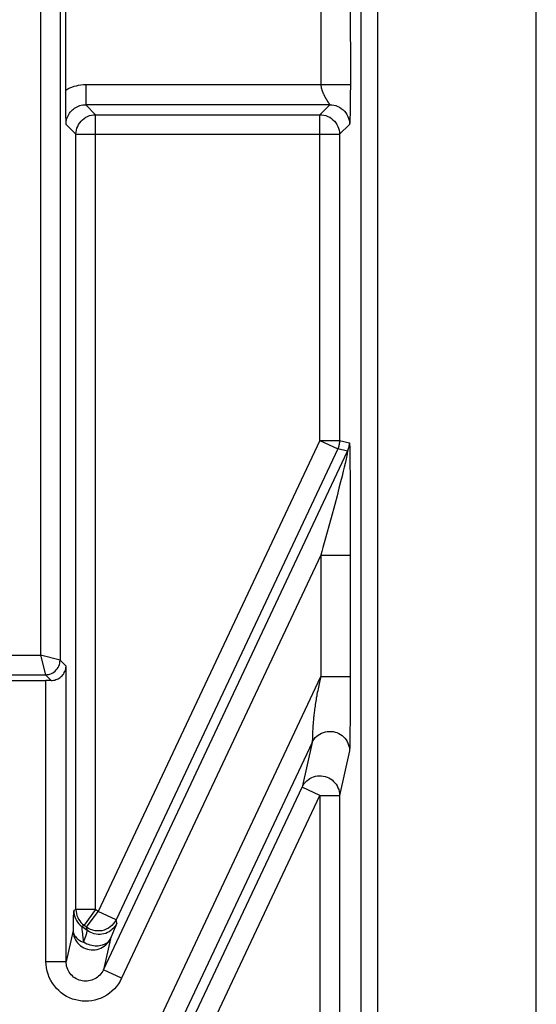
# Model space of a CAD drawing. Units: millimetres. Extents: x 35 to 158, y -50 to 39.
# Drawn here: x 58 to 63, y 0 to 10 of the extents above; entities that cross this region are included whole.
import ezdxf

# ---------------------------------------------------------------- set-up
doc = ezdxf.new("R2010")
doc.units = ezdxf.units.MM
doc.header["$LTSCALE"] = 16.335
doc.layers.add('RACCORDO', color=7, linetype='CONTINUOUS')

msp = doc.modelspace()

# ---------------------------------------------------------------- linework, layer by layer
at = {"layer": 'RACCORDO', "color": 250, "linetype": 'CONTINUOUS'}
for p, q in [((61.048, 18.947), (61.048, -29.959)), ((61.218, 18.947), (61.218, -29.959)), ((57.983, 10.651), (57.983, 3.867)), ((60.641, 10.658), (60.641, 9.73)), ((60.94, 10.734), (60.941, 9.719)), ((57.783, 10.601), (57.783, 3.917)), ((58.244, 9.73), (60.941, 9.73)), ((58.244, 9.73), (58.244, 9.525)), ((60.941, 9.719), (60.94, 9.633)), ((60.94, 9.633), (60.94, 9.554)), ((60.728, 9.532), (60.729, 9.53)), ((60.94, 9.554), (60.939, 9.492)), ((60.732, 9.525), (58.244, 9.525)), ((58.345, 9.424), (58.244, 9.525)), ((60.732, 9.525), (60.631, 9.424)), ((60.939, 9.492), (60.938, 9.452)), ((60.938, 9.452), (60.938, 9.423)), ((58.345, 9.424), (60.631, 9.424)), ((58.345, 1.325), (58.345, 9.424)), ((60.631, 6.103), (60.631, 9.424)), ((60.937, 9.398), (60.936, 9.381)), ((60.936, 9.381), (60.936, 9.371)), ((60.936, 9.371), (60.936, 9.362)), ((60.938, 9.423), (60.937, 9.398)), ((58.145, 9.224), (58.044, 9.325)), ((60.932, 9.325), (60.831, 9.224)), ((58.145, 9.224), (60.831, 9.224)), ((58.145, 1.325), (58.145, 9.224)), ((60.831, 9.224), (60.831, 6.103)), ((60.631, 6.103), (58.372, 1.306)), ((60.631, 6.103), (60.831, 6.103)), ((60.631, 6.103), (60.812, 6.018)), ((60.831, 6.103), (60.932, 6.08)), ((60.933, 6.064), (60.933, 6.055)), ((60.933, 6.055), (60.934, 6.045)), ((60.934, 6.045), (60.934, 6.026)), ((60.934, 6.026), (60.935, 5.987)), ((58.425, 0.711), (60.913, 5.995)), ((60.812, 6.018), (58.553, 1.221)), ((60.913, 5.995), (60.812, 6.018)), ((60.901, 5.931), (60.897, 5.916)), ((60.905, 5.951), (60.901, 5.931)), ((60.908, 5.967), (60.905, 5.951)), ((60.91, 5.981), (60.908, 5.967)), ((60.935, 5.987), (60.936, 5.908)), ((60.879, 5.833), (60.869, 5.79)), ((60.887, 5.869), (60.879, 5.833)), ((60.894, 5.899), (60.887, 5.869)), ((60.897, 5.916), (60.894, 5.899)), ((60.936, 5.908), (60.938, 5.704)), ((60.857, 5.741), (60.842, 5.683)), ((60.869, 5.79), (60.857, 5.741)), ((60.842, 5.683), (60.825, 5.617)), ((60.938, 5.704), (60.94, 5.219)), ((60.805, 5.54), (60.782, 5.451)), ((60.825, 5.617), (60.805, 5.54)), ((60.782, 5.451), (60.745, 5.317)), ((60.745, 5.317), (60.68, 5.084)), ((60.94, 5.219), (60.94, 3.453)), ((60.68, 5.084), (60.662, 5.015)), ((60.641, 4.936), (58.61, 0.624)), ((60.651, 4.974), (60.641, 4.936)), ((60.641, 4.936), (60.941, 4.936)), ((60.641, 4.936), (60.641, 3.698)), ((60.662, 5.015), (60.651, 4.974)), ((57.423, 3.917), (57.783, 3.917)), ((57.983, 3.867), (57.783, 3.917)), ((57.783, 3.917), (57.833, 3.717)), ((57.983, 3.867), (58.044, 3.806)), ((57.283, 3.717), (57.833, 3.717)), ((57.891, 3.659), (57.833, 3.717)), ((58.044, 0.796), (58.044, 3.806)), ((57.839, 0.796), (57.839, 3.659)), ((58.775, -0.265), (60.641, 3.698)), ((60.641, 3.698), (60.941, 3.698)), ((60.94, 3.453), (60.939, 3.253)), ((60.939, 3.253), (60.937, 3.131)), ((60.555, 3.114), (60.554, 3.069)), ((60.556, 3.128), (60.555, 3.114)), ((60.557, 3.16), (60.556, 3.144)), ((60.556, 3.144), (60.556, 3.128)), ((60.937, 3.131), (60.936, 3.069)), ((60.551, 3.026), (58.96, -0.352)), ((60.551, 3.026), (60.45, 2.573)), ((60.936, 3.029), (60.935, 3.003)), ((60.936, 3.069), (60.936, 3.029)), ((60.932, 2.941), (60.831, 2.488)), ((60.935, 3.003), (60.934, 2.987)), ((60.934, 2.987), (60.934, 2.973)), ((60.934, 2.973), (60.934, 2.965)), ((59.344, 0.225), (60.45, 2.573)), ((60.631, 2.488), (60.45, 2.573)), ((59.525, 0.139), (60.631, 2.488)), ((60.631, 2.488), (60.831, 2.488)), ((60.631, 2.488), (60.631, -0.536)), ((60.831, 2.488), (60.831, -0.336)), ((58.145, 1.325), (58.122, 1.314)), ((58.345, 1.325), (58.145, 1.325)), ((58.345, 1.325), (58.227, 1.164)), ((58.253, 1.145), (58.372, 1.306)), ((58.553, 1.221), (58.372, 1.306)), ((58.562, 1.185), (58.553, 1.221)), ((58.115, 1.112), (58.044, 0.796)), ((58.116, 1.176), (58.115, 1.112)), ((58.227, 1.164), (58.205, 1.152)), ((58.261, 1.111), (58.253, 1.145)), ((58.523, 1.09), (58.538, 1.124)), ((58.213, 1.064), (58.222, 0.991)), ((58.222, 0.991), (58.239, 1.038)), ((58.496, 1.027), (58.425, 0.711)), ((57.839, 0.796), (58.044, 0.796)), ((58.61, 0.624), (58.425, 0.711))]:
    msp.add_line(p, q, dxfattribs=at)
at = {"layer": 'RACCORDO', "color": 7, "linetype": 'CONTINUOUS'}
for p, q in [((62.836, -29.206), (62.836, 18.194)), ((58.041, 9.606), (58.041, 10.712)), ((58.041, 9.521), (58.041, 9.606)), ((58.042, 9.448), (58.041, 9.521)), ((58.044, 9.325), (58.042, 9.448)), ((57.225, 3.659), (57.839, 3.659))]:
    msp.add_line(p, q, dxfattribs=at)
at = {"layer": 'RACCORDO', "color": 250, "linetype": 'CONTINUOUS'}
for points in [[(58.041, 9.675), (58.061, 9.687), (58.082, 9.697), (58.104, 9.705), (58.126, 9.713), (58.149, 9.719), (58.172, 9.724), (58.196, 9.727), (58.22, 9.73), (58.244, 9.73)], [(60.641, 9.73), (60.641, 9.726), (60.641, 9.721), (60.641, 9.717), (60.642, 9.712), (60.642, 9.708), (60.643, 9.704), (60.644, 9.699), (60.645, 9.695), (60.646, 9.69), (60.647, 9.686), (60.649, 9.682), (60.65, 9.677), (60.651, 9.673), (60.653, 9.669), (60.655, 9.664), (60.656, 9.66), (60.658, 9.656), (60.66, 9.652), (60.661, 9.648), (60.663, 9.643), (60.665, 9.639), (60.667, 9.635), (60.669, 9.631), (60.671, 9.627), (60.673, 9.623), (60.675, 9.619), (60.677, 9.615), (60.679, 9.611), (60.681, 9.607), (60.683, 9.603), (60.685, 9.599), (60.687, 9.595), (60.689, 9.592), (60.691, 9.588), (60.693, 9.584), (60.695, 9.581), (60.698, 9.577), (60.7, 9.574), (60.702, 9.57), (60.704, 9.567), (60.706, 9.563), (60.708, 9.56), (60.71, 9.557), (60.712, 9.554), (60.714, 9.551), (60.716, 9.548), (60.717, 9.546), (60.719, 9.543), (60.721, 9.541), (60.722, 9.539), (60.724, 9.537), (60.725, 9.535), (60.728, 9.532)], [(58.044, 9.325), (58.045, 9.34), (58.046, 9.355), (58.049, 9.37), (58.053, 9.384), (58.058, 9.398), (58.064, 9.412), (58.071, 9.425), (58.079, 9.438), (58.087, 9.45), (58.097, 9.461), (58.108, 9.472), (58.119, 9.481), (58.131, 9.49), (58.144, 9.498), (58.157, 9.505), (58.17, 9.511), (58.184, 9.516), (58.199, 9.52), (58.214, 9.523), (58.229, 9.525), (58.244, 9.525)], [(60.729, 9.53), (60.73, 9.529), (60.731, 9.528), (60.731, 9.527), (60.732, 9.526), (60.732, 9.526), (60.732, 9.526), (60.732, 9.525)], [(60.732, 9.525), (60.753, 9.524), (60.773, 9.521), (60.794, 9.516), (60.813, 9.508), (60.832, 9.499), (60.849, 9.487), (60.866, 9.474), (60.881, 9.459), (60.894, 9.443), (60.905, 9.425), (60.915, 9.407), (60.922, 9.387), (60.928, 9.367), (60.931, 9.346), (60.932, 9.325)], [(58.145, 9.224), (58.146, 9.245), (58.15, 9.266), (58.155, 9.286), (58.163, 9.305), (58.172, 9.324), (58.184, 9.342), (58.197, 9.358), (58.212, 9.373), (58.228, 9.386), (58.245, 9.397), (58.264, 9.407), (58.284, 9.414), (58.304, 9.42), (58.324, 9.423), (58.345, 9.424)], [(60.631, 9.424), (60.652, 9.423), (60.672, 9.42), (60.692, 9.414), (60.712, 9.407), (60.731, 9.397), (60.748, 9.386), (60.764, 9.373), (60.779, 9.358), (60.792, 9.342), (60.804, 9.324), (60.813, 9.305), (60.821, 9.286), (60.826, 9.266), (60.83, 9.245), (60.831, 9.224)], [(60.936, 9.362), (60.935, 9.354), (60.935, 9.35), (60.935, 9.347), (60.935, 9.344), (60.934, 9.341), (60.934, 9.338), (60.934, 9.336), (60.934, 9.334), (60.934, 9.333), (60.933, 9.331), (60.933, 9.33), (60.933, 9.329), (60.933, 9.328), (60.933, 9.327), (60.932, 9.326), (60.932, 9.326), (60.932, 9.326), (60.932, 9.325)], [(60.831, 6.103), (60.83, 6.093), (60.83, 6.083), (60.828, 6.074), (60.827, 6.064), (60.825, 6.054), (60.822, 6.045), (60.819, 6.036), (60.816, 6.027), (60.812, 6.018)], [(60.913, 5.995), (60.917, 6.004), (60.92, 6.013), (60.923, 6.022), (60.926, 6.032), (60.928, 6.041), (60.93, 6.051), (60.931, 6.061), (60.932, 6.07), (60.932, 6.08)], [(60.932, 6.08), (60.932, 6.08), (60.932, 6.079), (60.932, 6.077), (60.933, 6.075), (60.933, 6.072), (60.933, 6.068), (60.933, 6.064)], [(60.912, 5.99), (60.911, 5.984), (60.91, 5.981)], [(60.913, 5.995), (60.913, 5.995), (60.913, 5.994), (60.913, 5.992), (60.912, 5.99)], [(57.833, 3.717), (57.849, 3.718), (57.864, 3.72), (57.879, 3.724), (57.894, 3.73), (57.908, 3.737), (57.921, 3.745), (57.933, 3.755), (57.944, 3.766), (57.954, 3.779), (57.963, 3.792), (57.97, 3.806), (57.976, 3.82), (57.98, 3.836), (57.982, 3.851), (57.983, 3.867)], [(60.641, 3.698), (60.637, 3.684), (60.634, 3.67), (60.63, 3.655), (60.626, 3.64), (60.623, 3.623), (60.619, 3.607), (60.615, 3.59), (60.612, 3.572), (60.608, 3.554), (60.604, 3.536), (60.601, 3.518), (60.598, 3.5), (60.594, 3.483), (60.591, 3.465), (60.589, 3.448), (60.586, 3.431), (60.583, 3.414), (60.581, 3.397), (60.578, 3.381), (60.576, 3.366), (60.574, 3.35), (60.572, 3.335), (60.571, 3.321), (60.569, 3.307), (60.568, 3.293), (60.566, 3.28), (60.565, 3.267), (60.564, 3.254), (60.563, 3.242), (60.562, 3.231), (60.561, 3.22), (60.559, 3.198)], [(60.551, 3.026), (60.56, 3.044), (60.572, 3.06), (60.584, 3.076), (60.598, 3.09), (60.614, 3.102), (60.631, 3.113), (60.648, 3.122), (60.667, 3.13), (60.686, 3.135), (60.706, 3.139), (60.726, 3.14), (60.746, 3.14), (60.766, 3.138), (60.785, 3.133), (60.804, 3.127), (60.822, 3.119), (60.84, 3.109), (60.856, 3.097), (60.871, 3.084), (60.885, 3.07), (60.897, 3.054), (60.907, 3.037), (60.916, 3.019), (60.923, 3), (60.928, 2.981), (60.931, 2.961), (60.932, 2.941)], [(60.559, 3.198), (60.559, 3.188), (60.558, 3.179), (60.557, 3.16)], [(60.554, 3.069), (60.554, 3.06), (60.554, 3.056), (60.554, 3.052), (60.553, 3.049), (60.553, 3.045), (60.553, 3.042), (60.553, 3.039), (60.553, 3.037), (60.552, 3.034), (60.552, 3.032), (60.552, 3.03), (60.552, 3.029), (60.551, 3.027), (60.551, 3.026)], [(60.934, 2.965), (60.933, 2.958), (60.933, 2.955), (60.933, 2.952), (60.933, 2.95), (60.933, 2.947), (60.932, 2.945), (60.932, 2.944), (60.932, 2.942), (60.932, 2.941)], [(60.45, 2.573), (60.459, 2.591), (60.47, 2.608), (60.483, 2.623), (60.497, 2.637), (60.513, 2.649), (60.529, 2.66), (60.547, 2.67), (60.566, 2.677), (60.585, 2.682), (60.605, 2.686), (60.625, 2.688), (60.644, 2.687), (60.664, 2.685), (60.684, 2.68), (60.703, 2.674), (60.721, 2.666), (60.738, 2.656), (60.755, 2.645), (60.77, 2.631), (60.783, 2.617), (60.796, 2.601), (60.806, 2.584), (60.815, 2.566), (60.822, 2.547), (60.827, 2.528), (60.83, 2.508), (60.831, 2.488)], [(58.122, 1.314), (58.122, 1.312), (58.121, 1.308), (58.12, 1.301), (58.12, 1.291), (58.119, 1.279), (58.118, 1.264), (58.118, 1.246), (58.117, 1.226), (58.116, 1.176)], [(58.122, 1.314), (58.124, 1.293), (58.127, 1.272), (58.132, 1.252), (58.14, 1.233), (58.149, 1.214), (58.161, 1.196), (58.174, 1.18), (58.188, 1.165), (58.205, 1.152)], [(58.145, 1.325), (58.146, 1.305), (58.15, 1.284), (58.155, 1.264), (58.163, 1.244), (58.172, 1.226), (58.183, 1.208), (58.196, 1.192), (58.211, 1.177), (58.227, 1.164)], [(58.553, 1.221), (58.542, 1.2), (58.528, 1.181), (58.512, 1.163), (58.495, 1.148), (58.475, 1.134), (58.454, 1.124), (58.432, 1.115), (58.409, 1.109), (58.386, 1.106), (58.362, 1.106), (58.339, 1.109), (58.316, 1.114), (58.294, 1.122), (58.273, 1.132), (58.253, 1.145)], [(58.115, 1.112), (58.116, 1.092), (58.119, 1.073), (58.124, 1.053), (58.131, 1.035), (58.139, 1.017), (58.15, 1), (58.162, 0.984), (58.176, 0.969), (58.191, 0.956), (58.207, 0.944), (58.224, 0.934), (58.243, 0.926), (58.262, 0.92), (58.281, 0.916), (58.301, 0.913), (58.321, 0.913), (58.341, 0.914), (58.36, 0.918), (58.38, 0.924), (58.398, 0.931), (58.416, 0.94), (58.433, 0.951), (58.448, 0.964), (58.462, 0.978), (58.475, 0.993), (58.486, 1.009), (58.496, 1.027)], [(58.115, 1.106), (58.116, 1.099), (58.117, 1.093), (58.119, 1.085), (58.122, 1.077), (58.126, 1.069), (58.13, 1.061), (58.135, 1.053), (58.142, 1.045), (58.149, 1.037), (58.156, 1.03), (58.165, 1.023), (58.173, 1.016), (58.183, 1.01), (58.193, 1.004), (58.202, 0.999), (58.212, 0.995), (58.222, 0.991)], [(58.205, 1.152), (58.204, 1.151), (58.204, 1.147), (58.204, 1.142), (58.205, 1.134), (58.206, 1.125), (58.209, 1.099)], [(58.239, 1.038), (58.244, 1.052), (58.248, 1.064), (58.251, 1.075), (58.254, 1.085), (58.257, 1.093), (58.259, 1.1), (58.26, 1.105), (58.261, 1.109), (58.261, 1.111)], [(58.562, 1.185), (58.553, 1.168), (58.542, 1.152), (58.529, 1.136), (58.515, 1.123), (58.5, 1.11), (58.484, 1.099), (58.466, 1.09), (58.448, 1.082), (58.429, 1.077), (58.41, 1.073), (58.39, 1.071), (58.37, 1.071), (58.351, 1.073), (58.332, 1.077), (58.313, 1.083), (58.295, 1.09), (58.277, 1.1), (58.261, 1.111)], [(58.538, 1.124), (58.544, 1.139), (58.55, 1.151), (58.554, 1.162), (58.558, 1.171), (58.56, 1.178), (58.561, 1.183), (58.562, 1.185)], [(58.209, 1.099), (58.211, 1.082), (58.213, 1.064)], [(58.496, 1.027), (58.492, 1.02), (58.488, 1.014), (58.483, 1.007), (58.478, 1.001), (58.472, 0.995), (58.466, 0.989), (58.459, 0.983), (58.451, 0.978), (58.442, 0.973), (58.433, 0.968), (58.422, 0.964), (58.411, 0.96), (58.399, 0.957), (58.386, 0.955), (58.372, 0.953), (58.357, 0.952), (58.342, 0.953), (58.325, 0.954), (58.308, 0.957), (58.291, 0.961), (58.273, 0.967), (58.256, 0.973), (58.239, 0.982), (58.222, 0.991)], [(58.496, 1.027), (58.506, 1.049), (58.523, 1.09)], [(58.61, 0.624), (58.595, 0.594), (58.577, 0.566), (58.558, 0.54), (58.536, 0.515), (58.512, 0.492), (58.486, 0.471), (58.459, 0.453), (58.43, 0.436), (58.4, 0.422), (58.369, 0.411), (58.338, 0.402), (58.305, 0.395), (58.273, 0.392), (58.239, 0.391), (58.207, 0.392), (58.174, 0.397), (58.142, 0.404), (58.11, 0.413), (58.08, 0.425), (58.05, 0.44), (58.022, 0.457), (57.995, 0.476), (57.97, 0.498), (57.946, 0.521), (57.925, 0.546), (57.905, 0.574), (57.888, 0.602), (57.873, 0.633), (57.861, 0.665), (57.851, 0.697), (57.845, 0.729), (57.841, 0.763), (57.839, 0.796)], [(58.425, 0.711), (58.417, 0.696), (58.409, 0.682), (58.399, 0.669), (58.388, 0.657), (58.376, 0.646), (58.363, 0.635), (58.35, 0.626), (58.336, 0.618), (58.321, 0.611), (58.306, 0.605), (58.29, 0.6), (58.274, 0.597), (58.258, 0.595), (58.242, 0.595), (58.225, 0.596), (58.209, 0.598), (58.193, 0.601), (58.178, 0.606), (58.163, 0.612), (58.148, 0.619), (58.134, 0.628), (58.121, 0.637), (58.108, 0.648), (58.097, 0.659), (58.086, 0.672), (58.077, 0.686), (58.068, 0.7), (58.061, 0.715), (58.055, 0.731), (58.05, 0.747), (58.047, 0.763), (58.045, 0.78), (58.044, 0.796)]]:
    msp.add_lwpolyline(points, dxfattribs=at)
at = {"layer": 'RACCORDO', "color": 7, "linetype": 'CONTINUOUS'}
msp.add_lwpolyline([(57.891, 3.659), (57.903, 3.659), (57.915, 3.661), (57.928, 3.663), (57.94, 3.667), (57.952, 3.671), (57.963, 3.677), (57.974, 3.683), (57.985, 3.69), (57.994, 3.698), (58.004, 3.707), (58.012, 3.717), (58.02, 3.728), (58.026, 3.739), (58.032, 3.751), (58.037, 3.764), (58.041, 3.777), (58.043, 3.791), (58.044, 3.806)], dxfattribs=at)
at = {"layer": 'RACCORDO', "color": 250, "linetype": 'CONTINUOUS'}
for radius, start, end in [(5.367, 53.4486, 53.8029), (5.145, 53.1488, 53.9273), (5.168, 53.4486, 53.8029)]:
    msp.add_arc((55.175, -3.006), radius, start, end, dxfattribs=at)
at = {"layer": 'RACCORDO', "color": 7, "linetype": 'CONTINUOUS'}
msp.add_ellipse((57.839, 3.655), major_axis=(0.205, 0), ratio=0.017455, start_param=1.316398, end_param=1.570796, dxfattribs=at)

doc.saveas('drawing.dxf')
